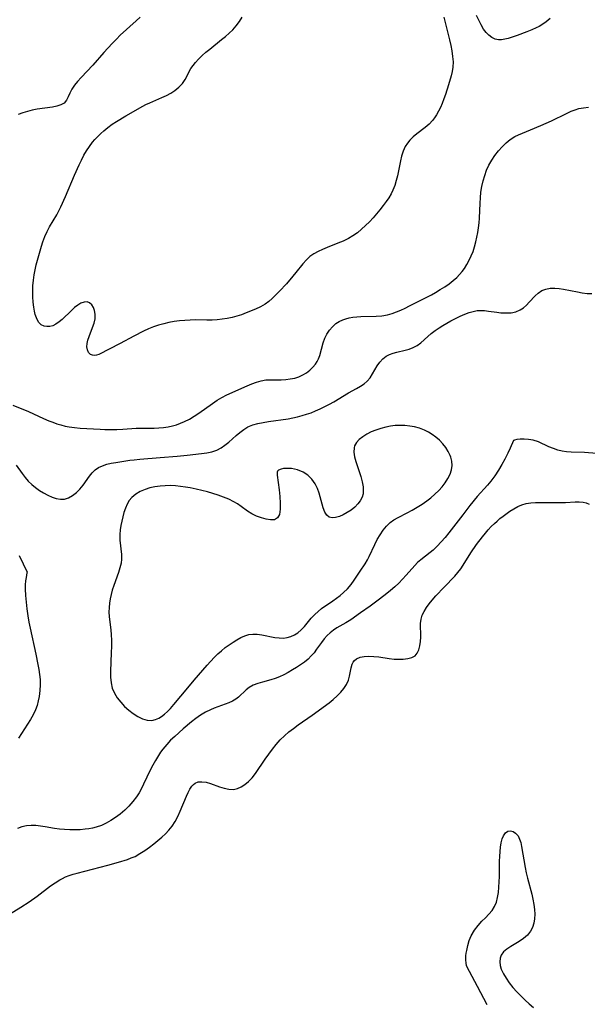
# Model space of a CAD drawing. Extents: x 1581100 to 1589302, y 2846625 to 2854827.
# Drawn here: x 1583380 to 1583563, y 2847775 to 2848092 of the extents above; entities that cross this region are included whole.
import ezdxf

# ---------------------------------------------------------------- set-up
doc = ezdxf.new("R2010")
doc.units = 0

msp = doc.modelspace()

# ---------------------------------------------------------------- linework, layer by layer
at = {"layer": 'WIL_049_Contours', "color": 0}
for points in [[(1583418.72, 2848093.23, 148), (1583417.47, 2848092.04, 148), (1583412.35, 2848087.38, 148), (1583411.1, 2848086.17, 148), (1583409.73, 2848084.77, 148), (1583407.09, 2848081.87, 148), (1583403.5, 2848077.74, 148), (1583399.75, 2848073.78, 148), (1583398.6, 2848072.51, 148), (1583397.58, 2848071.24, 148), (1583396.73, 2848069.97, 148), (1583396.1, 2848068.71, 148), (1583395.56, 2848067.51, 148), (1583394.99, 2848066.43, 148), (1583394.24, 2848065.54, 148), (1583393.21, 2848064.92, 148), (1583391.94, 2848064.5, 148), (1583390.49, 2848064.21, 148), (1583385.53, 2848063.52, 148), (1583384, 2848063.21, 148), (1583382.47, 2848062.83, 148), (1583380.95, 2848062.39, 148), (1583379.41, 2848061.87, 148)], [(1583516.59, 2848093.21, 146), (1583517.01, 2848091.44, 146), (1583518.4, 2848085.95, 146), (1583518.83, 2848084.12, 146), (1583519.2, 2848082.32, 146), (1583519.47, 2848080.55, 146), (1583519.6, 2848078.8, 146), (1583519.55, 2848077.09, 146), (1583519.32, 2848075.67, 146), (1583518.97, 2848074.26, 146), (1583518.11, 2848071.35, 146), (1583517.17, 2848068.33, 146), (1583516.66, 2848066.85, 146), (1583516.09, 2848065.4, 146), (1583515.5, 2848064.13, 146), (1583514.88, 2848062.91, 146), (1583514.23, 2848061.74, 146), (1583513.64, 2848060.78, 146), (1583512.99, 2848059.87, 146), (1583511.89, 2848058.71, 146), (1583510.64, 2848057.65, 146), (1583507.95, 2848055.6, 146), (1583506.78, 2848054.64, 146), (1583505.71, 2848053.59, 146), (1583504.87, 2848052.58, 146), (1583504.17, 2848051.47, 146), (1583503.51, 2848049.99, 146), (1583503.01, 2848048.4, 146), (1583502.64, 2848046.87, 146), (1583501.65, 2848042.11, 146), (1583501.27, 2848040.53, 146), (1583500.8, 2848038.97, 146), (1583500.22, 2848037.47, 146), (1583499.6, 2848036.22, 146), (1583498.88, 2848035.01, 146), (1583498.09, 2848033.83, 146), (1583497.09, 2848032.46, 146), (1583496.04, 2848031.12, 146), (1583494.94, 2848029.79, 146), (1583493.8, 2848028.5, 146), (1583492.62, 2848027.25, 146), (1583491.4, 2848026.04, 146), (1583490.1, 2848024.84, 146), (1583488.75, 2848023.73, 146), (1583487.34, 2848022.71, 146), (1583485.87, 2848021.81, 146), (1583484.21, 2848021.01, 146), (1583482.5, 2848020.32, 146), (1583479.04, 2848019.01, 146), (1583477.56, 2848018.37, 146), (1583476.13, 2848017.66, 146), (1583474.76, 2848016.88, 146), (1583473.49, 2848016.01, 146), (1583472.32, 2848015.02, 146), (1583471.14, 2848013.73, 146), (1583468.95, 2848010.91, 146), (1583467.97, 2848009.69, 146), (1583465.87, 2848007.29, 146), (1583463.67, 2848004.87, 146), (1583462.52, 2848003.67, 146), (1583461.34, 2848002.53, 146), (1583460.21, 2848001.57, 146), (1583459.01, 2848000.71, 146), (1583457.51, 2847999.85, 146), (1583455.94, 2847999.11, 146), (1583452.89, 2847997.86, 146), (1583451.43, 2847997.31, 146), (1583449.96, 2847996.81, 146), (1583448.46, 2847996.39, 146), (1583446.85, 2847996.06, 146), (1583445.22, 2847995.82, 146), (1583443.58, 2847995.66, 146), (1583441.93, 2847995.57, 146), (1583440.29, 2847995.53, 146), (1583436.53, 2847995.61, 146), (1583434.85, 2847995.58, 146), (1583433.16, 2847995.48, 146), (1583431.46, 2847995.3, 146), (1583429.75, 2847995.06, 146), (1583428.04, 2847994.75, 146), (1583426.35, 2847994.37, 146), (1583424.67, 2847993.92, 146), (1583423.01, 2847993.37, 146), (1583421.4, 2847992.73, 146), (1583419.81, 2847992.01, 146), (1583416.7, 2847990.43, 146), (1583412.28, 2847988.05, 146), (1583405.49, 2847984.5, 146), (1583404.72, 2847984.22, 146), (1583404.02, 2847984.14, 146), (1583403.35, 2847984.23, 146), (1583402.75, 2847984.51, 146), (1583402.15, 2847985.11, 146), (1583401.75, 2847985.94, 146), (1583401.58, 2847986.93, 146), (1583401.65, 2847987.97, 146), (1583401.9, 2847989.09, 146), (1583402.29, 2847990.26, 146), (1583403.42, 2847993.13, 146), (1583403.91, 2847994.58, 146), (1583404.22, 2847996.01, 146), (1583404.27, 2847996.77, 146), (1583404.24, 2847997.52, 146), (1583404.05, 2847998.64, 146), (1583403.68, 2847999.65, 146), (1583403.16, 2848000.48, 146), (1583402.48, 2848001.08, 146), (1583401.63, 2848001.4, 146), (1583400.69, 2848001.38, 146), (1583399.69, 2848001.03, 146), (1583398.66, 2848000.41, 146), (1583397.62, 2847999.6, 146), (1583396.58, 2847998.67, 146), (1583393.61, 2847995.8, 146), (1583392.62, 2847994.96, 146), (1583391.61, 2847994.26, 146), (1583390.58, 2847993.75, 146), (1583389.63, 2847993.5, 146), (1583388.7, 2847993.45, 146), (1583387.82, 2847993.61, 146), (1583386.86, 2847994.08, 146), (1583386.08, 2847994.83, 146), (1583385.65, 2847995.52, 146), (1583385.3, 2847996.32, 146), (1583384.95, 2847997.35, 146), (1583384.67, 2847998.49, 146), (1583384.45, 2847999.7, 146), (1583384.25, 2848001.34, 146), (1583384.16, 2848003.05, 146), (1583384.14, 2848004.81, 146), (1583384.21, 2848006.59, 146), (1583384.36, 2848008.38, 146), (1583384.6, 2848010.17, 146), (1583384.92, 2848011.77, 146), (1583385.29, 2848013.36, 146), (1583386.48, 2848017.92, 146), (1583386.91, 2848019.39, 146), (1583387.38, 2848020.83, 146), (1583388.02, 2848022.48, 146), (1583388.74, 2848024.08, 146), (1583389.55, 2848025.63, 146), (1583391.86, 2848029.47, 146), (1583392.54, 2848030.73, 146), (1583393.19, 2848032.02, 146), (1583394.74, 2848035.39, 146), (1583397.65, 2848042.31, 146), (1583399.11, 2848045.61, 146), (1583399.86, 2848047.16, 146), (1583400.64, 2848048.68, 146), (1583401.48, 2848050.15, 146), (1583402.38, 2848051.56, 146), (1583403.37, 2848052.88, 146), (1583404.2, 2848053.82, 146), (1583406.04, 2848055.69, 146), (1583407.05, 2848056.62, 146), (1583408.36, 2848057.68, 146), (1583409.74, 2848058.67, 146), (1583411.17, 2848059.62, 146), (1583414.1, 2848061.41, 146), (1583419.57, 2848064.51, 146), (1583420.61, 2848065.05, 146), (1583421.84, 2848065.62, 146), (1583425.74, 2848067.28, 146), (1583427.2, 2848067.99, 146), (1583428.6, 2848068.76, 146), (1583429.91, 2848069.61, 146), (1583431.21, 2848070.69, 146), (1583432.35, 2848071.87, 146), (1583433.28, 2848073.15, 146), (1583433.91, 2848074.3, 146), (1583434.49, 2848075.47, 146), (1583435.12, 2848076.63, 146), (1583435.79, 2848077.61, 146), (1583436.56, 2848078.57, 146), (1583437.59, 2848079.7, 146), (1583438.72, 2848080.8, 146), (1583439.92, 2848081.88, 146), (1583441.17, 2848082.94, 146), (1583444.98, 2848085.97, 146), (1583446.23, 2848086.98, 146), (1583447.43, 2848088.02, 146), (1583448.57, 2848089.12, 146), (1583449.72, 2848090.4, 146), (1583450.75, 2848091.78, 146), (1583451.62, 2848093.21, 146)], [(1583550.87, 2848092.82, 146), (1583549.6, 2848091.69, 146), (1583548.25, 2848090.72, 146), (1583547.35, 2848090.21, 146), (1583546.43, 2848089.76, 146), (1583544.93, 2848089.09, 146), (1583543.39, 2848088.46, 146), (1583540.3, 2848087.31, 146), (1583537.36, 2848086.36, 146), (1583536.27, 2848086.07, 146), (1583535.23, 2848085.88, 146), (1583534.23, 2848085.88, 146), (1583533.15, 2848086.15, 146), (1583532.12, 2848086.67, 146), (1583531.14, 2848087.41, 146), (1583530.23, 2848088.32, 146), (1583529.43, 2848089.38, 146), (1583528.65, 2848090.73, 146), (1583527.13, 2848093.8, 146)], [(1583377.74, 2847968.14, 148), (1583382.73, 2847966.14, 148), (1583384.37, 2847965.39, 148), (1583387.64, 2847963.84, 148), (1583389.29, 2847963.12, 148), (1583390.58, 2847962.61, 148), (1583391.87, 2847962.16, 148), (1583393.2, 2847961.75, 148), (1583394.54, 2847961.4, 148), (1583395.89, 2847961.12, 148), (1583397.63, 2847960.89, 148), (1583399.39, 2847960.74, 148), (1583405.83, 2847960.35, 148), (1583407.4, 2847960.29, 148), (1583409.31, 2847960.26, 148), (1583411.22, 2847960.29, 148), (1583413.12, 2847960.37, 148), (1583417.48, 2847960.68, 148), (1583419.41, 2847960.74, 148), (1583423.24, 2847960.76, 148), (1583424.75, 2847960.8, 148), (1583426.26, 2847960.92, 148), (1583427.76, 2847961.13, 148), (1583429.23, 2847961.44, 148), (1583430.52, 2847961.82, 148), (1583431.79, 2847962.29, 148), (1583433.03, 2847962.83, 148), (1583434.62, 2847963.66, 148), (1583436.16, 2847964.58, 148), (1583437.68, 2847965.57, 148), (1583442.1, 2847968.7, 148), (1583443.57, 2847969.7, 148), (1583445.07, 2847970.62, 148), (1583446.73, 2847971.47, 148), (1583453.23, 2847974.37, 148), (1583454.77, 2847975.02, 148), (1583456.29, 2847975.59, 148), (1583457.8, 2847976.03, 148), (1583459.31, 2847976.29, 148), (1583460.47, 2847976.34, 148), (1583462.81, 2847976.29, 148), (1583464.24, 2847976.3, 148), (1583465.69, 2847976.39, 148), (1583467.14, 2847976.58, 148), (1583468.56, 2847976.88, 148), (1583469.94, 2847977.32, 148), (1583471.2, 2847977.89, 148), (1583472.37, 2847978.59, 148), (1583473.45, 2847979.42, 148), (1583474.42, 2847980.35, 148), (1583475.25, 2847981.38, 148), (1583475.79, 2847982.23, 148), (1583476.24, 2847983.12, 148), (1583476.64, 2847984.2, 148), (1583477.76, 2847988.27, 148), (1583478.28, 2847989.7, 148), (1583478.96, 2847991.05, 148), (1583479.78, 2847992.29, 148), (1583480.71, 2847993.41, 148), (1583481.85, 2847994.46, 148), (1583482.89, 2847995.1, 148), (1583484.03, 2847995.62, 148), (1583485.02, 2847995.97, 148), (1583486.12, 2847996.28, 148), (1583487.26, 2847996.5, 148), (1583488.54, 2847996.66, 148), (1583489.85, 2847996.74, 148), (1583494.84, 2847996.83, 148), (1583496.65, 2847996.97, 148), (1583498.42, 2847997.26, 148), (1583499.94, 2847997.7, 148), (1583501.35, 2847998.21, 148), (1583502.76, 2847998.79, 148), (1583504.16, 2847999.44, 148), (1583505.57, 2848000.14, 148), (1583512.6, 2848003.75, 148), (1583513.98, 2848004.5, 148), (1583515.48, 2848005.37, 148), (1583516.93, 2848006.29, 148), (1583518.33, 2848007.27, 148), (1583519.67, 2848008.3, 148), (1583520.78, 2848009.29, 148), (1583521.67, 2848010.21, 148), (1583522.49, 2848011.2, 148), (1583523.25, 2848012.24, 148), (1583524.08, 2848013.52, 148), (1583524.82, 2848014.86, 148), (1583525.48, 2848016.25, 148), (1583526.05, 2848017.68, 148), (1583526.54, 2848019.2, 148), (1583526.95, 2848020.75, 148), (1583527.3, 2848022.33, 148), (1583527.57, 2848023.83, 148), (1583527.79, 2848025.35, 148), (1583527.96, 2848026.88, 148), (1583528.09, 2848028.41, 148), (1583528.28, 2848033.2, 148), (1583528.39, 2848035.02, 148), (1583528.6, 2848036.85, 148), (1583528.91, 2848038.66, 148), (1583529.31, 2848040.45, 148), (1583529.81, 2848042.2, 148), (1583530.42, 2848043.9, 148), (1583531.15, 2848045.54, 148), (1583532.05, 2848047.13, 148), (1583533.07, 2848048.65, 148), (1583534.19, 2848050.08, 148), (1583535.4, 2848051.42, 148), (1583536.68, 2848052.66, 148), (1583538.05, 2848053.76, 148), (1583539.51, 2848054.7, 148), (1583540.74, 2848055.32, 148), (1583544.55, 2848056.84, 148), (1583547.93, 2848058.27, 148), (1583551.33, 2848059.84, 148), (1583556.15, 2848062.2, 148), (1583557.71, 2848062.89, 148), (1583558.91, 2848063.35, 148), (1583560.12, 2848063.72, 148), (1583561.67, 2848064.03, 148), (1583563.22, 2848064.17, 148)], [(1583378.82, 2847948.75, 150), (1583380.71, 2847946.12, 150), (1583381.67, 2847944.84, 150), (1583382.71, 2847943.64, 150), (1583383.84, 2847942.55, 150), (1583385.05, 2847941.57, 150), (1583386.31, 2847940.67, 150), (1583387.65, 2847939.83, 150), (1583389.02, 2847939.09, 150), (1583390.38, 2847938.48, 150), (1583391.74, 2847938.03, 150), (1583393.07, 2847937.8, 150), (1583394.36, 2847937.84, 150), (1583395.71, 2847938.26, 150), (1583396.98, 2847939, 150), (1583398.19, 2847939.96, 150), (1583399.32, 2847941.1, 150), (1583400.36, 2847942.36, 150), (1583402.48, 2847945.3, 150), (1583403.34, 2847946.32, 150), (1583404.29, 2847947.24, 150), (1583405.34, 2847948, 150), (1583406.61, 2847948.62, 150), (1583407.99, 2847949.08, 150), (1583409.44, 2847949.41, 150), (1583410.96, 2847949.69, 150), (1583415.46, 2847950.38, 150), (1583416.87, 2847950.56, 150), (1583418.61, 2847950.72, 150), (1583425.23, 2847951.28, 150), (1583430.64, 2847951.7, 150), (1583433.89, 2847952, 150), (1583438.49, 2847952.54, 150), (1583440.23, 2847952.77, 150), (1583441.9, 2847953.11, 150), (1583443.47, 2847953.64, 150), (1583444.81, 2847954.35, 150), (1583446.08, 2847955.22, 150), (1583447.3, 2847956.2, 150), (1583449.68, 2847958.33, 150), (1583450.9, 2847959.37, 150), (1583452.16, 2847960.32, 150), (1583453.5, 2847961.12, 150), (1583455.04, 2847961.75, 150), (1583456.68, 2847962.22, 150), (1583458.39, 2847962.57, 150), (1583460.16, 2847962.86, 150), (1583466.42, 2847963.78, 150), (1583467.95, 2847964.05, 150), (1583469.47, 2847964.38, 150), (1583470.95, 2847964.76, 150), (1583472.4, 2847965.21, 150), (1583473.84, 2847965.72, 150), (1583475.26, 2847966.28, 150), (1583476.78, 2847966.95, 150), (1583478.27, 2847967.67, 150), (1583479.73, 2847968.43, 150), (1583481.16, 2847969.24, 150), (1583485.9, 2847972.09, 150), (1583488.52, 2847973.51, 150), (1583489.76, 2847974.22, 150), (1583490.9, 2847974.98, 150), (1583491.91, 2847975.86, 150), (1583492.83, 2847976.98, 150), (1583493.63, 2847978.23, 150), (1583495.16, 2847980.8, 150), (1583495.99, 2847982, 150), (1583496.92, 2847983.07, 150), (1583497.99, 2847983.94, 150), (1583499.07, 2847984.51, 150), (1583500.25, 2847984.92, 150), (1583501.51, 2847985.24, 150), (1583504.11, 2847985.82, 150), (1583505.46, 2847986.2, 150), (1583506.77, 2847986.69, 150), (1583508, 2847987.33, 150), (1583509.18, 2847988.19, 150), (1583511.45, 2847990.23, 150), (1583512.59, 2847991.21, 150), (1583513.8, 2847992.16, 150), (1583515.07, 2847993.07, 150), (1583516.31, 2847993.87, 150), (1583517.58, 2847994.62, 150), (1583518.88, 2847995.33, 150), (1583520.4, 2847996.09, 150), (1583521.93, 2847996.8, 150), (1583523.44, 2847997.45, 150), (1583524.76, 2847997.96, 150), (1583526.07, 2847998.37, 150), (1583527.39, 2847998.62, 150), (1583528.55, 2847998.68, 150), (1583529.71, 2847998.62, 150), (1583531.03, 2847998.46, 150), (1583533.69, 2847998.07, 150), (1583535.02, 2847997.92, 150), (1583536.69, 2847997.85, 150), (1583538.31, 2847997.95, 150), (1583539.85, 2847998.26, 150), (1583541.25, 2847998.82, 150), (1583542.3, 2847999.51, 150), (1583543.26, 2848000.35, 150), (1583544.16, 2848001.29, 150), (1583546.01, 2848003.33, 150), (1583547.04, 2848004.29, 150), (1583548.17, 2848005.05, 150), (1583549.46, 2848005.55, 150), (1583550.88, 2848005.8, 150), (1583552.38, 2848005.84, 150), (1583553.78, 2848005.73, 150), (1583555.21, 2848005.52, 150), (1583559.68, 2848004.62, 150), (1583561.23, 2848004.34, 150), (1583562.77, 2848004.15, 150), (1583564.3, 2848004.1, 150)], [(1583462.96, 2847946.57, 152), (1583462.86, 2847946.32, 152), (1583462.91, 2847945.61, 152), (1583463.55, 2847940.81, 152), (1583463.79, 2847938.67, 152), (1583463.93, 2847936.54, 152), (1583463.9, 2847934.57, 152), (1583463.63, 2847932.93, 152), (1583463.05, 2847931.78, 152), (1583462.06, 2847931.22, 152), (1583460.8, 2847931.18, 152), (1583459.36, 2847931.4, 152), (1583457.84, 2847931.82, 152), (1583456.3, 2847932.4, 152), (1583454.78, 2847933.12, 152), (1583453.33, 2847933.98, 152), (1583451.28, 2847935.51, 152), (1583450.14, 2847936.3, 152), (1583448.92, 2847937.03, 152), (1583447.32, 2847937.82, 152), (1583445.62, 2847938.51, 152), (1583443.86, 2847939.14, 152), (1583442.15, 2847939.68, 152), (1583440.41, 2847940.19, 152), (1583438.64, 2847940.66, 152), (1583436.85, 2847941.08, 152), (1583434.92, 2847941.47, 152), (1583433.33, 2847941.75, 152), (1583431.73, 2847941.97, 152), (1583430.14, 2847942.12, 152), (1583428.56, 2847942.2, 152), (1583426.85, 2847942.17, 152), (1583425.16, 2847942.04, 152), (1583423.51, 2847941.8, 152), (1583421.92, 2847941.46, 152), (1583420.39, 2847940.99, 152), (1583418.81, 2847940.31, 152), (1583417.38, 2847939.47, 152), (1583416.69, 2847938.96, 152), (1583416.06, 2847938.39, 152), (1583415.23, 2847937.36, 152), (1583414.55, 2847936.18, 152), (1583413.98, 2847934.89, 152), (1583413.52, 2847933.56, 152), (1583413.13, 2847932.19, 152), (1583412.8, 2847930.79, 152), (1583412.51, 2847929.34, 152), (1583412.3, 2847927.9, 152), (1583412.2, 2847926.44, 152), (1583412.24, 2847924.65, 152), (1583412.69, 2847920.02, 152), (1583412.71, 2847918.51, 152), (1583412.59, 2847917.24, 152), (1583412.25, 2847915.7, 152), (1583411.76, 2847914.18, 152), (1583410.24, 2847909.98, 152), (1583409.78, 2847908.54, 152), (1583409.41, 2847907.14, 152), (1583409.12, 2847905.73, 152), (1583408.89, 2847904.32, 152), (1583408.74, 2847902.89, 152), (1583408.69, 2847901.46, 152), (1583408.77, 2847899.98, 152), (1583409.29, 2847895.63, 152), (1583409.42, 2847894.17, 152), (1583409.5, 2847892.27, 152), (1583409.5, 2847890.35, 152), (1583409.45, 2847888.42, 152), (1583409.2, 2847882.3, 152), (1583409.21, 2847880.45, 152), (1583409.37, 2847878.65, 152), (1583409.77, 2847876.94, 152), (1583410.46, 2847875.32, 152), (1583411.39, 2847873.8, 152), (1583412.51, 2847872.38, 152), (1583413.76, 2847871.04, 152), (1583415.11, 2847869.8, 152), (1583416.54, 2847868.7, 152), (1583418.01, 2847867.76, 152), (1583419.51, 2847867.04, 152), (1583421.02, 2847866.59, 152), (1583422.51, 2847866.51, 152), (1583423.65, 2847866.77, 152), (1583424.78, 2847867.26, 152), (1583425.59, 2847867.75, 152), (1583426.6, 2847868.51, 152), (1583427.58, 2847869.4, 152), (1583428.54, 2847870.38, 152), (1583429.63, 2847871.6, 152), (1583434.07, 2847877.02, 152), (1583436.15, 2847879.5, 152), (1583440.31, 2847884.3, 152), (1583442.59, 2847886.79, 152), (1583443.78, 2847887.96, 152), (1583444.97, 2847889, 152), (1583446.2, 2847889.97, 152), (1583447.45, 2847890.88, 152), (1583448.7, 2847891.72, 152), (1583449.95, 2847892.5, 152), (1583451.21, 2847893.21, 152), (1583452.47, 2847893.8, 152), (1583453.75, 2847894.19, 152), (1583455.11, 2847894.34, 152), (1583456.51, 2847894.3, 152), (1583457.93, 2847894.12, 152), (1583462.21, 2847893.29, 152), (1583463.6, 2847893.09, 152), (1583464.96, 2847893.05, 152), (1583466.17, 2847893.22, 152), (1583467.34, 2847893.56, 152), (1583468.46, 2847894.07, 152), (1583469.52, 2847894.74, 152), (1583470.66, 2847895.7, 152), (1583471.71, 2847896.8, 152), (1583473.88, 2847899.43, 152), (1583475.06, 2847900.71, 152), (1583476.11, 2847901.66, 152), (1583477.25, 2847902.56, 152), (1583480.86, 2847905.1, 152), (1583483.19, 2847906.83, 152), (1583484.31, 2847907.76, 152), (1583485.6, 2847908.98, 152), (1583486.76, 2847910.29, 152), (1583487.77, 2847911.69, 152), (1583489.61, 2847914.58, 152), (1583491.25, 2847917, 152), (1583492.01, 2847918.25, 152), (1583492.57, 2847919.34, 152), (1583494.37, 2847923.22, 152), (1583495.18, 2847924.81, 152), (1583496.06, 2847926.36, 152), (1583497.03, 2847927.81, 152), (1583498.11, 2847929.15, 152), (1583499.33, 2847930.3, 152), (1583500.56, 2847931.16, 152), (1583501.9, 2847931.9, 152), (1583504.86, 2847933.45, 152), (1583506.45, 2847934.32, 152), (1583508.03, 2847935.25, 152), (1583509.6, 2847936.24, 152), (1583511.13, 2847937.29, 152), (1583512.48, 2847938.32, 152), (1583513.76, 2847939.42, 152), (1583514.96, 2847940.58, 152), (1583516.08, 2847941.84, 152), (1583517.08, 2847943.15, 152), (1583517.93, 2847944.51, 152), (1583518.62, 2847945.9, 152), (1583519.09, 2847947.31, 152), (1583519.3, 2847948.74, 152), (1583519.21, 2847950.04, 152), (1583518.89, 2847951.33, 152), (1583518.68, 2847951.9, 152), (1583518.04, 2847953.21, 152), (1583517.24, 2847954.47, 152), (1583516.3, 2847955.68, 152), (1583515.24, 2847956.81, 152), (1583514.06, 2847957.85, 152), (1583512.91, 2847958.68, 152), (1583511.68, 2847959.41, 152), (1583510.4, 2847960.05, 152), (1583508.74, 2847960.7, 152), (1583507.21, 2847961.13, 152), (1583505.65, 2847961.42, 152), (1583504.06, 2847961.58, 152), (1583502.52, 2847961.62, 152), (1583500.98, 2847961.54, 152), (1583499.46, 2847961.37, 152), (1583497.96, 2847961.09, 152), (1583496.3, 2847960.66, 152), (1583494.7, 2847960.12, 152), (1583493.18, 2847959.49, 152), (1583491.76, 2847958.78, 152), (1583490.47, 2847957.98, 152), (1583489.35, 2847957.09, 152), (1583488.45, 2847956.1, 152), (1583487.88, 2847955.06, 152), (1583487.69, 2847954.41, 152), (1583487.61, 2847953.01, 152), (1583487.83, 2847951.52, 152), (1583488.24, 2847949.96, 152), (1583489.88, 2847945.09, 152), (1583490.33, 2847943.46, 152), (1583490.62, 2847941.85, 152), (1583490.68, 2847940.66, 152), (1583490.58, 2847939.51, 152), (1583490.29, 2847938.43, 152), (1583489.71, 2847937.31, 152), (1583488.93, 2847936.29, 152), (1583487.89, 2847935.26, 152), (1583486.74, 2847934.34, 152), (1583485.5, 2847933.51, 152), (1583484.23, 2847932.81, 152), (1583482.97, 2847932.25, 152), (1583481.76, 2847931.89, 152), (1583480.65, 2847931.77, 152), (1583479.69, 2847931.99, 152), (1583478.89, 2847932.66, 152), (1583478.27, 2847933.7, 152), (1583477.78, 2847935.01, 152), (1583476.43, 2847939.76, 152), (1583475.88, 2847941.27, 152), (1583475.12, 2847942.79, 152), (1583474.08, 2847944.24, 152), (1583472.8, 2847945.53, 152), (1583471.31, 2847946.55, 152), (1583469.45, 2847947.3, 152), (1583467.55, 2847947.68, 152), (1583465.79, 2847947.75, 152), (1583464.91, 2847947.67, 152), (1583464.16, 2847947.51, 152), (1583463.32, 2847947.16, 152), (1583463, 2847946.86, 152), (1583462.96, 2847946.57, 152)], [(1583539.1, 2847956.71, 150), (1583538.03, 2847954.31, 150), (1583537.25, 2847952.66, 150), (1583536.29, 2847950.77, 150), (1583535.31, 2847948.99, 150), (1583534.21, 2847947.17, 150), (1583533.02, 2847945.39, 150), (1583531.78, 2847943.69, 150), (1583530.68, 2847942.35, 150), (1583527.41, 2847938.66, 150), (1583525.03, 2847935.77, 150), (1583522.72, 2847932.81, 150), (1583518.27, 2847926.94, 150), (1583517.06, 2847925.46, 150), (1583515.81, 2847924.04, 150), (1583514.52, 2847922.69, 150), (1583513.18, 2847921.43, 150), (1583512.23, 2847920.62, 150), (1583509.22, 2847918.27, 150), (1583508.19, 2847917.39, 150), (1583507.31, 2847916.5, 150), (1583504.51, 2847913.3, 150), (1583503.33, 2847912.05, 150), (1583502.1, 2847910.81, 150), (1583500.81, 2847909.59, 150), (1583499.46, 2847908.41, 150), (1583498.29, 2847907.45, 150), (1583495.87, 2847905.6, 150), (1583492.85, 2847903.38, 150), (1583489.75, 2847901.16, 150), (1583486.61, 2847898.99, 150), (1583485.03, 2847898, 150), (1583482.17, 2847896.32, 150), (1583481.05, 2847895.59, 150), (1583479.99, 2847894.79, 150), (1583479.02, 2847893.92, 150), (1583478.06, 2847892.84, 150), (1583477.18, 2847891.68, 150), (1583475.62, 2847889.44, 150), (1583474.8, 2847888.35, 150), (1583473.91, 2847887.3, 150), (1583472.85, 2847886.27, 150), (1583471.68, 2847885.31, 150), (1583470.45, 2847884.42, 150), (1583469.16, 2847883.58, 150), (1583467.84, 2847882.77, 150), (1583466.46, 2847881.99, 150), (1583465.07, 2847881.26, 150), (1583463.66, 2847880.59, 150), (1583462.23, 2847880.03, 150), (1583460.88, 2847879.61, 150), (1583458.2, 2847878.9, 150), (1583456.63, 2847878.43, 150), (1583455.17, 2847877.85, 150), (1583453.85, 2847877.13, 150), (1583452.87, 2847876.38, 150), (1583450.42, 2847874.02, 150), (1583449.56, 2847873.35, 150), (1583448.52, 2847872.74, 150), (1583447.38, 2847872.22, 150), (1583442.57, 2847870.47, 150), (1583441.41, 2847869.98, 150), (1583439.79, 2847869.17, 150), (1583438.2, 2847868.23, 150), (1583436.67, 2847867.18, 150), (1583435.28, 2847866.09, 150), (1583432.58, 2847863.78, 150), (1583429.88, 2847861.37, 150), (1583428.57, 2847860.11, 150), (1583427.3, 2847858.74, 150), (1583426.11, 2847857.3, 150), (1583425.34, 2847856.25, 150), (1583424.62, 2847855.16, 150), (1583423.7, 2847853.64, 150), (1583422.84, 2847852.08, 150), (1583422.02, 2847850.48, 150), (1583419.86, 2847846, 150), (1583419.15, 2847844.59, 150), (1583418.39, 2847843.21, 150), (1583417.56, 2847841.89, 150), (1583416.41, 2847840.36, 150), (1583415.14, 2847838.92, 150), (1583413.78, 2847837.58, 150), (1583412.33, 2847836.32, 150), (1583410.81, 2847835.17, 150), (1583409.34, 2847834.22, 150), (1583407.82, 2847833.38, 150), (1583406.25, 2847832.67, 150), (1583404.63, 2847832.1, 150), (1583403.42, 2847831.8, 150), (1583402.19, 2847831.57, 150), (1583401.07, 2847831.41, 150), (1583399.42, 2847831.27, 150), (1583397.76, 2847831.21, 150), (1583396.09, 2847831.23, 150), (1583394.41, 2847831.33, 150), (1583392.75, 2847831.5, 150), (1583391.19, 2847831.73, 150), (1583388.13, 2847832.26, 150), (1583386.62, 2847832.48, 150), (1583385.14, 2847832.62, 150), (1583383.6, 2847832.64, 150), (1583382.12, 2847832.52, 150), (1583380.62, 2847832.23, 150), (1583379.24, 2847831.7, 150)], [(1583565.93, 2847952.6, 150), (1583561.92, 2847952.84, 150), (1583557.68, 2847952.98, 150), (1583556.19, 2847953.09, 150), (1583554.8, 2847953.31, 150), (1583553.41, 2847953.65, 150), (1583551.93, 2847954.13, 150), (1583550.44, 2847954.74, 150), (1583547.09, 2847956.28, 150), (1583545.42, 2847956.84, 150), (1583543.9, 2847957.11, 150), (1583542.46, 2847957.19, 150), (1583541.17, 2847957.14, 150), (1583540.13, 2847957.02, 150), (1583539.41, 2847956.86, 150), (1583539.1, 2847956.71, 150)], [(1583375.25, 2847803.18, 148), (1583380.32, 2847806.3, 148), (1583382.98, 2847808.04, 148), (1583385.57, 2847809.88, 148), (1583389.91, 2847813.15, 148), (1583391.36, 2847814.17, 148), (1583392.84, 2847815.11, 148), (1583393.74, 2847815.61, 148), (1583394.66, 2847816.05, 148), (1583395.9, 2847816.55, 148), (1583397.18, 2847816.97, 148), (1583398.48, 2847817.33, 148), (1583408.38, 2847819.83, 148), (1583411.77, 2847820.78, 148), (1583414.68, 2847821.71, 148), (1583415.91, 2847822.18, 148), (1583417.1, 2847822.7, 148), (1583418.7, 2847823.57, 148), (1583420.23, 2847824.56, 148), (1583421.72, 2847825.63, 148), (1583423.18, 2847826.75, 148), (1583424.47, 2847827.8, 148), (1583425.72, 2847828.87, 148), (1583426.92, 2847830, 148), (1583428.03, 2847831.18, 148), (1583429.04, 2847832.44, 148), (1583430.01, 2847833.97, 148), (1583430.86, 2847835.59, 148), (1583431.61, 2847837.25, 148), (1583433.65, 2847842.12, 148), (1583434.22, 2847843.31, 148), (1583434.81, 2847844.39, 148), (1583435.45, 2847845.31, 148), (1583435.92, 2847845.84, 148), (1583436.44, 2847846.25, 148), (1583437.47, 2847846.67, 148), (1583438.65, 2847846.77, 148), (1583439.99, 2847846.6, 148), (1583441.41, 2847846.22, 148), (1583444.36, 2847845.16, 148), (1583445.85, 2847844.67, 148), (1583447.33, 2847844.33, 148), (1583448.79, 2847844.26, 148), (1583450.08, 2847844.53, 148), (1583451.34, 2847845.06, 148), (1583452.54, 2847845.82, 148), (1583453.67, 2847846.78, 148), (1583454.81, 2847848.02, 148), (1583455.89, 2847849.4, 148), (1583459.06, 2847854.02, 148), (1583460.19, 2847855.63, 148), (1583461.36, 2847857.21, 148), (1583462.6, 2847858.74, 148), (1583463.9, 2847860.21, 148), (1583465.24, 2847861.55, 148), (1583466.67, 2847862.79, 148), (1583468.14, 2847863.94, 148), (1583469.66, 2847865.04, 148), (1583474.19, 2847868.17, 148), (1583479.65, 2847872.14, 148), (1583480.98, 2847873.24, 148), (1583482.23, 2847874.39, 148), (1583483.38, 2847875.6, 148), (1583484.39, 2847876.85, 148), (1583485.24, 2847878.14, 148), (1583485.87, 2847879.47, 148), (1583486.27, 2847880.82, 148), (1583486.76, 2847883.44, 148), (1583487.1, 2847884.62, 148), (1583487.42, 2847885.28, 148), (1583487.86, 2847885.85, 148), (1583488.48, 2847886.34, 148), (1583489.62, 2847886.87, 148), (1583490.98, 2847887.17, 148), (1583492.48, 2847887.26, 148), (1583494.05, 2847887.17, 148), (1583495.67, 2847886.96, 148), (1583498.99, 2847886.45, 148), (1583500.64, 2847886.28, 148), (1583502.12, 2847886.23, 148), (1583503.54, 2847886.28, 148), (1583505, 2847886.43, 148), (1583506.29, 2847886.75, 148), (1583507.34, 2847887.34, 148), (1583508.07, 2847888.19, 148), (1583508.57, 2847889.28, 148), (1583508.9, 2847890.55, 148), (1583509.1, 2847891.93, 148), (1583509.18, 2847893.38, 148), (1583509.19, 2847894.85, 148), (1583509.13, 2847896.32, 148), (1583509.13, 2847897.77, 148), (1583509.3, 2847899.19, 148), (1583509.69, 2847900.44, 148), (1583510.28, 2847901.67, 148), (1583511.02, 2847902.88, 148), (1583511.88, 2847904.08, 148), (1583512.83, 2847905.26, 148), (1583514.06, 2847906.68, 148), (1583516.69, 2847909.48, 148), (1583520.16, 2847913.05, 148), (1583521.16, 2847914.18, 148), (1583522.09, 2847915.35, 148), (1583522.87, 2847916.51, 148), (1583525.35, 2847920.5, 148), (1583527.2, 2847923.22, 148), (1583529.08, 2847925.73, 148), (1583530.01, 2847926.88, 148), (1583530.94, 2847927.95, 148), (1583531.9, 2847928.99, 148), (1583532.91, 2847929.97, 148), (1583533.8, 2847930.79, 148), (1583534.72, 2847931.57, 148), (1583535.76, 2847932.39, 148), (1583537.88, 2847933.92, 148), (1583539.14, 2847934.75, 148), (1583540.42, 2847935.48, 148), (1583541.75, 2847936.04, 148), (1583543.17, 2847936.41, 148), (1583544.66, 2847936.61, 148), (1583546.2, 2847936.71, 148), (1583547.78, 2847936.75, 148), (1583554.21, 2847936.77, 148), (1583555.78, 2847936.81, 148), (1583558.96, 2847936.98, 148), (1583560.27, 2847936.99, 148), (1583561.51, 2847936.86, 148), (1583562.5, 2847936.61, 148), (1583563.44, 2847936.26, 148)], [(1583379.73, 2847919.63, 152), (1583382.38, 2847914.3, 152)], [(1583382.38, 2847914.3, 152), (1583382.28, 2847914.06, 152), (1583381.97, 2847912.57, 152), (1583381.84, 2847911.5, 152), (1583381.75, 2847910.23, 152), (1583381.73, 2847908.79, 152), (1583381.8, 2847906.79, 152), (1583381.98, 2847904.65, 152), (1583382.25, 2847902.45, 152), (1583382.57, 2847900.28, 152), (1583382.93, 2847898.18, 152), (1583383.3, 2847896.25, 152), (1583385.15, 2847887.87, 152), (1583385.83, 2847884.58, 152), (1583386.11, 2847882.94, 152), (1583386.34, 2847881.3, 152), (1583386.48, 2847879.66, 152), (1583386.52, 2847877.97, 152), (1583386.45, 2847876.11, 152), (1583386.23, 2847874.28, 152), (1583385.94, 2847872.8, 152), (1583385.53, 2847871.34, 152), (1583385.01, 2847869.93, 152), (1583384.27, 2847868.34, 152), (1583383.41, 2847866.8, 152), (1583382.48, 2847865.28, 152), (1583379.54, 2847860.77, 152)], [(1583524.06, 2847787.24, 146), (1583523.91, 2847787.53, 146), (1583523.78, 2847788.24, 146), (1583523.7, 2847789.29, 146), (1583523.75, 2847790.59, 146), (1583523.85, 2847791.46, 146), (1583524.01, 2847792.38, 146), (1583524.35, 2847793.92, 146), (1583524.82, 2847795.52, 146), (1583525.46, 2847797.1, 146), (1583526.46, 2847798.87, 146), (1583527.66, 2847800.46, 146), (1583528.88, 2847801.77, 146), (1583530.06, 2847802.89, 146), (1583531.17, 2847804.01, 146), (1583532.17, 2847805.2, 146), (1583532.99, 2847806.51, 146), (1583533.57, 2847807.92, 146), (1583533.96, 2847809.44, 146), (1583534.22, 2847811.06, 146), (1583534.39, 2847812.73, 146), (1583534.49, 2847814.44, 146), (1583534.54, 2847816.18, 146), (1583534.6, 2847821.1, 146), (1583534.65, 2847822.7, 146), (1583534.75, 2847824.25, 146), (1583534.9, 2847825.7, 146), (1583535.12, 2847827.07, 146), (1583535.43, 2847828.3, 146), (1583535.85, 2847829.36, 146), (1583536.48, 2847830.3, 146), (1583537.25, 2847830.86, 146), (1583538.07, 2847830.97, 146), (1583538.94, 2847830.73, 146), (1583539.76, 2847830.19, 146), (1583540.57, 2847829.27, 146), (1583541.04, 2847828.29, 146), (1583541.4, 2847827.14, 146), (1583541.69, 2847825.85, 146), (1583542.85, 2847819.13, 146), (1583543.21, 2847817.36, 146), (1583543.61, 2847815.64, 146), (1583544.93, 2847810.54, 146), (1583545.33, 2847808.87, 146), (1583545.65, 2847807.21, 146), (1583545.86, 2847805.58, 146), (1583545.92, 2847804.04, 146), (1583545.83, 2847802.55, 146), (1583545.59, 2847801.13, 146), (1583545.17, 2847799.8, 146), (1583544.56, 2847798.58, 146), (1583543.54, 2847797.33, 146), (1583542.3, 2847796.25, 146), (1583540.91, 2847795.28, 146), (1583538.19, 2847793.63, 146), (1583536.94, 2847792.8, 146), (1583535.88, 2847791.89, 146), (1583535.11, 2847790.86, 146), (1583534.76, 2847789.85, 146), (1583534.66, 2847788.74, 146), (1583534.8, 2847787.56, 146), (1583535.13, 2847786.35, 146), (1583535.8, 2847784.87, 146), (1583536.69, 2847783.38, 146), (1583537.73, 2847781.91, 146), (1583538.91, 2847780.45, 146), (1583540.17, 2847779.01, 146), (1583541.52, 2847777.61, 146), (1583542.81, 2847776.37, 146), (1583544.14, 2847775.15, 146), (1583545.49, 2847773.96, 146)], [(1583530.58, 2847774.83, 146), (1583527.42, 2847780.71, 146), (1583524.06, 2847787.24, 146)]]:
    msp.add_polyline3d(points, dxfattribs=at)

doc.saveas('drawing.dxf')
